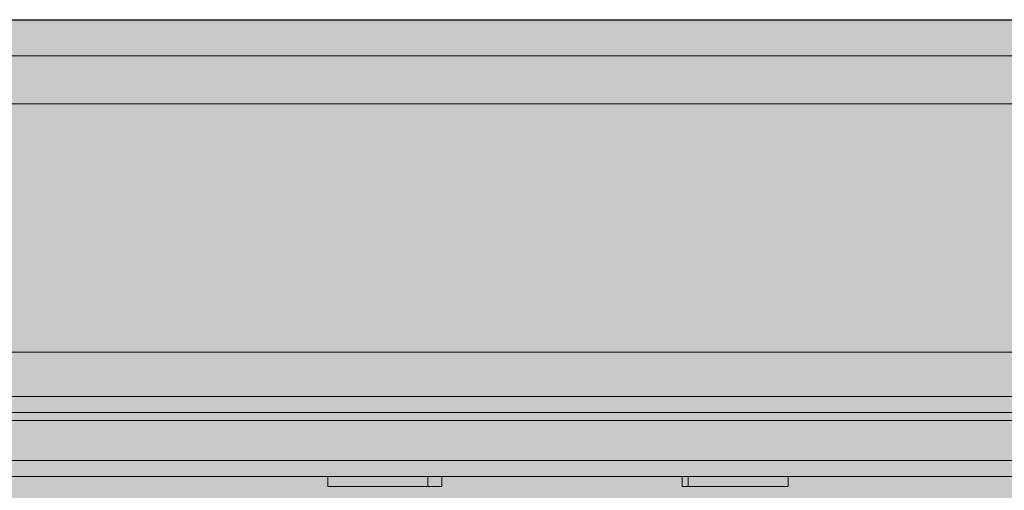
# Model space of a CAD drawing. Units: millimetres. Extents: x -55982 to 67908, y 9021 to 41652.
# Drawn here: x 26984 to 27476, y 26057 to 26292 of the extents above; entities that cross this region are included whole.
import ezdxf

# ---------------------------------------------------------------- set-up
doc = ezdxf.new("R2010")
doc.units = ezdxf.units.MM
doc.linetypes.add('DIVIDE2', pattern=[15.875, 6.35, -3.175, 0, -3.175, 0, -3.175])
doc.linetypes.add('HIDDEN2', pattern=[0.1875, 0.125, -0.0625])
doc.layers.add('1-Default', color=7, linetype='Continuous', lineweight=0)
for name, color, linetype, lineweight, true_color in [('106-Building-Architectural-Suspended-Ceiling', 7, 'Continuous', 18, 0x848484), ('710-C-Medical-Equipment-General', 5, 'Continuous', 13, 0x0000ff), ('712-C-Medical-Equipment-Outline', 5, 'DIVIDE2', 13, 0x0000ff)]:
    doc.layers.add(name, color=color, linetype=linetype, lineweight=lineweight, true_color=true_color)

# ---------------------------------------------------------------- blocks, each defined once
blk = doc.blocks.new('Dynamic Cross Sections1')
at = {"layer": '106-Building-Architectural-Suspended-Ceiling', "linetype": 'HIDDEN2', "lineweight": -3}
blk.add_line((0, 3000), (5200, 3000), dxfattribs=at)
blk = doc.blocks.new('B7120273-2(CSM3 Short-Long Rail Transverse)')
at = {"layer": '710-C-Medical-Equipment-General', "true_color": 0xc8d2ff}
h = blk.add_hatch(color=254, dxfattribs=at)
h.dxf.hatch_style = 1
edge = h.paths.add_edge_path()
edge.add_line((-323.5, -26), (-322.5, -26))
edge.add_line((-322.5, -26), (-322.5, -24))
edge.add_line((-322.5, -24), (-324.5, -24))
edge.add_line((-324.5, -24), (-324.5, -6))
edge.add_line((-324.5, -6), (-307, -6))
edge.add_line((-307, -6), (-307, -1.5))
edge.add_line((-307, -1.5), (-305.5, 0))
edge.add_line((-305.5, 0), (-290.5, 0))
edge.add_line((-290.5, 0), (-289, -1.5))
edge.add_line((-289, -1.5), (-289, -6))
edge.add_line((-289, -6), (289, -6))
edge.add_line((289, -6), (289, -1.5))
edge.add_line((289, -1.5), (290.5, 0))
edge.add_line((290.5, 0), (305.5, 0))
edge.add_line((305.5, 0), (307, -1.5))
edge.add_line((307, -1.5), (307, -6))
edge.add_line((307, -6), (324.5, -6))
edge.add_line((324.5, -6), (324.5, -24))
edge.add_line((324.5, -24), (323.96, -24))
edge.add_arc((323.96, -24.98), 0.975, 90, 188.6822)
edge.add_line((323, -25.12), (323, -26))
edge.add_line((323, -26), (323.5, -26))
edge.add_arc((323.5, -27), 1, 0, 90, ccw=False)
edge.add_line((324.5, -27), (324.5, -29))
edge.add_line((324.5, -29), (325, -29))
edge.add_arc((325, -31), 2, 0, 90, ccw=False)
edge.add_line((327, -31), (327, -82))
edge.add_arc((317, -82), 10, -90, 0, ccw=False)
edge.add_line((317, -92), (285.5, -92))
edge.add_arc((285.5, -96), 4, 90, 180)
edge.add_line((281.5, -96), (281.5, -109))
edge.add_arc((277.5, -109), 4, -90, 0, ccw=False)
edge.add_line((277.5, -113), (267.31, -113))
edge.add_line((267.31, -113), (267.31, -114))
edge.add_line((267.31, -114), (192.97, -114))
edge.add_line((192.97, -114), (193.26, -61))
edge.add_line((193.26, -61), (-230.74, -61))
edge.add_line((-230.74, -61), (-230.38, -114))
edge.add_line((-230.38, -114), (-249.99, -114))
edge.add_line((-249.99, -114), (-249.99, -113))
edge.add_line((-249.99, -113), (-277.5, -113))
edge.add_arc((-277.5, -109), 4, 180, 270, ccw=False)
edge.add_line((-281.5, -109), (-281.5, -96))
edge.add_arc((-285.5, -96), 4, 0, 90)
edge.add_line((-285.5, -92), (-317, -92))
edge.add_arc((-317, -82), 10, 180, 270, ccw=False)
edge.add_line((-327, -82), (-327, -31))
edge.add_arc((-325, -31), 2, 90, 180, ccw=False)
edge.add_line((-325, -29), (-324.5, -29))
edge.add_line((-324.5, -29), (-324.5, -27))
edge.add_arc((-323.5, -27), 1, 90, 180, ccw=False)
at = {"layer": '710-C-Medical-Equipment-General', "lineweight": 0, "extrusion": (0, 1, 0)}
for p, q in [((322.5, -6), (-322.5, -6)), ((322.5, -10), (-322.5, -10)), ((322.5, -22), (-322.5, -22)), ((272.5, -26), (-272.5, -26)), ((-58, -26), (-58, -28.5)), ((-33, -26), (-33, -28.5)), ((-29.5, -26), (-29.5, -28.5)), ((30.5, -26), (30.5, -28.5)), ((32, -26), (32, -28.5)), ((57, -26), (57, -28.5)), ((-33, -28.5), (-58, -28.5)), ((-29.5, -28.5), (-33, -28.5)), ((32, -28.5), (30.5, -28.5)), ((57, -28.5), (32, -28.5))]:
    blk.add_line(p, q, dxfattribs=at)
at = {"layer": '710-C-Medical-Equipment-General'}
blk.add_lwpolyline([(-289, -6), (289, -6)], dxfattribs=at)
at = {"layer": '712-C-Medical-Equipment-Outline'}
blk.add_lwpolyline([(-289, -6), (289, -6)], dxfattribs=at)
blk = doc.blocks.new('B7120274-2(CSM3 Wagon)')
at = {"layer": '710-C-Medical-Equipment-General'}
blk.add_lwpolyline([(422.35, -188, 0), (422.35, -133.5)], format="xyb", dxfattribs=at)
blk.add_lwpolyline([(422.35, -188, 0), (422.35, -133.5)], format="xyb", dxfattribs=at)
at = {"layer": '712-C-Medical-Equipment-Outline'}
blk.add_lwpolyline([(422.35, -188, 0), (422.35, -133.5)], format="xyb", dxfattribs=at)
blk = doc.blocks.new('A712L020-2(Ceiling Suspension CSM3 Long)1')
at = {"layer": '710-C-Medical-Equipment-General', "true_color": 0xc8d2ff}
h = blk.add_hatch(color=254, dxfattribs=at)
h.dxf.hatch_style = 1
h.paths.add_polyline_path([(0, -100), (4300, -100), (4300, 0), (0, 0)])
at = {"layer": '710-C-Medical-Equipment-General'}
for p, q in [((4300, -9), (0, -9)), ((4300, -21), (0, -21)), ((4300, -83), (0, -83))]:
    blk.add_line(p, q, dxfattribs=at)
blk.add_lwpolyline([(0, -100), (4300, -100), (4300, 0), (0, 0), (0, -100)], dxfattribs=at)
blk.add_lwpolyline([(0, -100), (4300, -100), (4300, 0), (0, 0), (0, -100)], dxfattribs=at)
at = {"layer": '710-C-Medical-Equipment-General', "linetype": 'HIDDEN2'}
blk.add_lwpolyline([(0, -100), (4300, -100), (4300, 0), (0, 0), (0, -100)], dxfattribs=at)
at = {"layer": '712-C-Medical-Equipment-Outline'}
blk.add_lwpolyline([(0, -100), (4300, -100), (4300, 0), (0, 0)], close=True, dxfattribs=at)
at = {"layer": '1-Default'}
for name, p in [('B7120273-2(CSM3 Short-Long Rail Transverse)', (3012.36, -88)), ('B7120274-2(CSM3 Wagon)', (2993.62, -149))]:
    blk.add_blockref(name, p, dxfattribs=at)

msp = doc.modelspace()

# ---------------------------------------------------------------- block references
at = {"layer": '1-Default', "xscale": 2, "yscale": 2, "zscale": 2}
msp.add_blockref('Dynamic Cross Sections1', (20117.17, 20291.81), dxfattribs=at)
at = {"layer": '1-Default', "color": 254, "true_color": 0xc8d2ff, "xscale": 2, "yscale": 2, "zscale": 2}
msp.add_blockref('A712L020-2(Ceiling Suspension CSM3 Long)1', (21229.63, 26291.81), dxfattribs=at)

doc.saveas('drawing.dxf')
